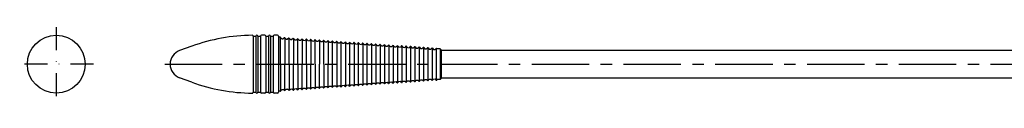
# Model space of a CAD drawing. Extents: x 1456 to 2547, y 222 to 288.
# Drawn here: x 1456 to 2001, y 247 to 288 of the extents above; entities that cross this region are included whole.
import ezdxf

# ---------------------------------------------------------------- set-up
doc = ezdxf.new("R2010")
doc.units = 0
doc.linetypes.add('CENTER', pattern=[50.8, 31.75, -6.35, 6.35, -6.35])
doc.linetypes.add('DASHDOT', pattern=[25.4, 12.7, -6.35, 0, -6.35])
doc.layers.add('1', color=7, linetype='CONTINUOUS')

msp = doc.modelspace()

# ---------------------------------------------------------------- linework, layer by layer
at = {"layer": '1', "color": 3, "linetype": 'DASHDOT'}
for p, q in [((1476.67, 287.81), (1476.67, 246.94)), ((1497.29, 267.26), (1456.42, 267.26))]:
    msp.add_line(p, q, dxfattribs=at)
at = {"layer": '1', "color": 7, "linetype": 'CONTINUOUS'}
for p, q in [((1585.71, 282.76), (1587.21, 282.76)), ((1585.71, 282.76), (1585.71, 251.76)), ((1587.21, 282.76), (1587.21, 251.76)), ((1588.21, 282.76), (1589.71, 282.76)), ((1588.21, 282.76), (1588.21, 251.76)), ((1589.71, 282.76), (1589.71, 251.76)), ((1592.21, 283.26), (1590.21, 283.26)), ((1592.71, 282.76), (1594.21, 282.76)), ((1592.71, 282.76), (1592.71, 251.76)), ((1594.21, 282.76), (1594.21, 251.76)), ((1595.21, 282.76), (1596.71, 282.76)), ((1595.21, 282.76), (1595.21, 251.76)), ((1596.71, 282.76), (1596.71, 251.76)), ((1599.21, 283.26), (1597.21, 283.26)), ((1599.71, 282.76), (1599.71, 251.76)), ((1600.64, 282.19), (1599.71, 282.26)), ((1600.71, 267.26), (1600.71, 282.17)), ((1600.76, 282.13), (1601.57, 281.33)), ((1601.57, 281.33), (1602.36, 281.27)), ((1602.97, 281.88), (1602.36, 281.27)), ((1603.11, 281.94), (1603.11, 267.26)), ((1603.25, 281.88), (1603.97, 281.16)), ((1603.97, 281.16), (1604.76, 281.1)), ((1605.37, 281.71), (1604.76, 281.1)), ((1605.51, 267.26), (1605.51, 281.77)), ((1605.65, 281.71), (1606.37, 280.99)), ((1606.37, 280.99), (1607.16, 280.93)), ((1607.77, 281.54), (1607.16, 280.93)), ((1607.91, 281.6), (1607.91, 267.26)), ((1608.05, 281.54), (1608.77, 280.82)), ((1608.77, 280.82), (1609.56, 280.77)), ((1610.17, 281.38), (1609.56, 280.77)), ((1610.31, 267.26), (1610.31, 281.43)), ((1610.45, 281.38), (1611.17, 280.65)), ((1611.17, 280.65), (1611.96, 280.6)), ((1612.57, 281.21), (1611.96, 280.6)), ((1612.71, 281.27), (1612.71, 267.26)), ((1612.85, 281.21), (1613.57, 280.49)), ((1613.57, 280.49), (1614.36, 280.43)), ((1614.97, 281.04), (1614.36, 280.43)), ((1615.11, 267.26), (1615.11, 281.1)), ((1615.25, 281.04), (1615.97, 280.32)), ((1615.97, 280.32), (1616.76, 280.26)), ((1617.37, 280.87), (1616.76, 280.26)), ((1617.51, 280.93), (1617.51, 267.26)), ((1617.65, 280.87), (1618.37, 280.15)), ((1618.37, 280.15), (1619.16, 280.1)), ((1619.77, 280.7), (1619.16, 280.1)), ((1619.91, 267.26), (1619.91, 280.76)), ((1620.05, 280.7), (1620.77, 279.98)), ((1620.77, 279.98), (1621.56, 279.93)), ((1622.17, 280.54), (1621.56, 279.93)), ((1622.31, 280.59), (1622.31, 267.26)), ((1622.45, 280.54), (1623.17, 279.82)), ((1623.17, 279.82), (1623.96, 279.76)), ((1624.57, 280.37), (1623.96, 279.76)), ((1624.71, 267.26), (1624.71, 280.43)), ((1624.85, 280.37), (1625.57, 279.65)), ((1625.57, 279.65), (1626.36, 279.59)), ((1626.97, 280.2), (1626.36, 279.59)), ((1627.11, 280.26), (1627.11, 267.26)), ((1627.25, 280.2), (1627.97, 279.48)), ((1627.97, 279.48), (1628.76, 279.42)), ((1629.37, 280.03), (1628.76, 279.42)), ((1629.51, 254.42), (1629.51, 280.09)), ((1629.65, 280.03), (1630.37, 279.31)), ((1630.37, 279.31), (1631.16, 279.26)), ((1631.77, 279.86), (1631.16, 279.26)), ((1631.91, 279.92), (1631.91, 254.59)), ((1632.05, 279.86), (1632.77, 279.14)), ((1632.77, 279.14), (1633.56, 279.09)), ((1634.17, 279.7), (1633.56, 279.09)), ((1634.31, 254.76), (1634.31, 279.76)), ((1634.45, 279.7), (1635.17, 278.98)), ((1635.17, 278.98), (1635.96, 278.92)), ((1636.57, 279.53), (1635.96, 278.92)), ((1636.71, 279.59), (1636.71, 254.93)), ((1636.85, 279.53), (1637.57, 278.81)), ((1637.57, 278.81), (1638.36, 278.75)), ((1638.97, 279.36), (1638.36, 278.75)), ((1639.11, 255.1), (1639.11, 279.42)), ((1639.25, 279.36), (1639.97, 278.64)), ((1639.97, 278.64), (1640.76, 278.59)), ((1641.37, 279.19), (1640.76, 278.59)), ((1641.51, 279.25), (1641.51, 255.26)), ((1641.65, 279.19), (1642.37, 278.47)), ((1642.37, 278.47), (1643.16, 278.42)), ((1643.77, 279.03), (1643.16, 278.42)), ((1643.91, 255.43), (1643.91, 279.08)), ((1644.05, 279.03), (1644.77, 278.3)), ((1644.77, 278.3), (1645.56, 278.25)), ((1646.17, 278.86), (1645.56, 278.25)), ((1646.31, 278.92), (1646.31, 255.6)), ((1646.45, 278.86), (1647.17, 278.14)), ((1647.17, 278.14), (1647.96, 278.08)), ((1648.57, 278.69), (1647.96, 278.08)), ((1648.71, 255.77), (1648.71, 278.75)), ((1648.85, 278.69), (1649.57, 277.97)), ((1650.97, 278.52), (1650.36, 277.91)), ((1651.11, 278.58), (1651.11, 255.93)), ((1651.25, 278.52), (1651.97, 277.8)), ((1653.37, 278.35), (1652.76, 277.75)), ((1653.51, 278.41), (1653.51, 256.1)), ((1653.65, 278.35), (1654.37, 277.63)), ((1655.77, 278.19), (1655.16, 277.58)), ((1655.91, 278.24), (1655.91, 256.27)), ((1656.05, 278.19), (1656.77, 277.47)), ((1658.17, 278.02), (1657.56, 277.41)), ((1658.31, 278.08), (1658.31, 256.44)), ((1658.45, 278.02), (1659.17, 277.3)), ((1551.71, 277.23), (1544.97, 274.78)), ((1649.57, 277.97), (1650.36, 277.91)), ((1651.97, 277.8), (1652.76, 277.75)), ((1654.37, 277.63), (1655.16, 277.58)), ((1656.77, 277.47), (1657.56, 277.41)), ((1659.17, 277.3), (1659.96, 277.24)), ((1660.57, 277.85), (1659.96, 277.24)), ((1660.71, 277.91), (1660.71, 256.61)), ((1660.85, 277.85), (1661.57, 277.13)), ((1661.57, 277.13), (1662.36, 277.07)), ((1662.97, 277.68), (1662.36, 277.07)), ((1663.11, 277.74), (1663.11, 256.77)), ((1663.25, 277.68), (1663.97, 276.96)), ((1663.97, 276.96), (1664.76, 276.91)), ((1665.37, 277.52), (1664.76, 276.91)), ((1665.51, 277.57), (1665.51, 256.94)), ((1665.65, 277.52), (1666.37, 276.79)), ((1666.37, 276.79), (1667.16, 276.74)), ((1667.77, 277.35), (1667.16, 276.74)), ((1667.91, 277.41), (1667.91, 257.11)), ((1668.05, 277.35), (1668.77, 276.63)), ((1668.77, 276.63), (1669.56, 276.57)), ((1670.17, 277.18), (1669.56, 276.57)), ((1670.31, 277.24), (1670.31, 257.28)), ((1670.45, 277.18), (1671.17, 276.46)), ((1671.17, 276.46), (1671.96, 276.4)), ((1672.57, 277.01), (1671.96, 276.4)), ((1672.71, 277.07), (1672.71, 257.45)), ((1672.85, 277.01), (1673.57, 276.29)), ((1673.57, 276.29), (1674.36, 276.24)), ((1674.97, 276.84), (1674.36, 276.24)), ((1675.11, 276.9), (1675.11, 257.61)), ((1675.25, 276.84), (1675.97, 276.12)), ((1675.97, 276.12), (1676.76, 276.07)), ((1677.37, 276.68), (1676.76, 276.07)), ((1677.51, 276.73), (1677.51, 257.78)), ((1677.65, 276.68), (1678.37, 275.96)), ((1678.37, 275.96), (1679.16, 275.9)), ((1679.77, 276.51), (1679.16, 275.9)), ((1679.91, 276.57), (1679.91, 257.95)), ((1680.05, 276.51), (1680.77, 275.79)), ((1680.77, 275.79), (1681.56, 275.73)), ((1682.17, 276.34), (1681.56, 275.73)), ((1682.31, 276.4), (1682.31, 258.12)), ((1682.45, 276.34), (1683.17, 275.62)), ((1683.17, 275.62), (1683.96, 275.56)), ((1684.57, 276.17), (1683.96, 275.56)), ((1684.71, 276.23), (1684.71, 258.28)), ((1684.85, 276.17), (1685.57, 275.45)), ((1685.57, 275.45), (1686.36, 275.4)), ((1686.97, 276), (1686.36, 275.4)), ((1687.11, 258.45), (1687.11, 276.06)), ((1687.25, 276), (1687.51, 275.75)), ((1689.21, 275.76), (1687.5, 275.76)), ((1689.21, 275.76), (1689.71, 275.26)), ((1689.21, 275.76), (1689.21, 258.76)), ((1689.71, 275.26), (1689.71, 259.26)), ((2531.65, 274.76), (1689.71, 274.76)), ((1600.71, 267.26), (1600.71, 252.34)), ((1603.11, 252.58), (1603.11, 267.26)), ((1605.51, 267.26), (1605.51, 252.75)), ((1607.91, 252.91), (1607.91, 267.26)), ((1610.31, 267.26), (1610.31, 253.08)), ((1612.71, 253.25), (1612.71, 267.26)), ((1615.11, 267.26), (1615.11, 253.42)), ((1617.51, 253.59), (1617.51, 267.26)), ((1619.91, 267.26), (1619.91, 253.75)), ((1622.31, 253.92), (1622.31, 267.26)), ((1624.71, 267.26), (1624.71, 254.09)), ((1627.11, 254.26), (1627.11, 267.26)), ((1551.71, 257.29), (1544.97, 259.74)), ((1644.05, 255.49), (1644.77, 256.21)), ((1644.77, 256.21), (1645.56, 256.27)), ((1646.17, 255.66), (1645.56, 256.27)), ((1646.45, 255.66), (1647.17, 256.38)), ((1647.17, 256.38), (1647.96, 256.43)), ((1648.57, 255.83), (1647.96, 256.43)), ((1648.85, 255.83), (1649.57, 256.55)), ((1649.57, 256.55), (1650.36, 256.6)), ((1650.97, 255.99), (1650.36, 256.6)), ((1651.25, 255.99), (1651.97, 256.71)), ((1651.97, 256.71), (1652.76, 256.77)), ((1653.37, 256.16), (1652.76, 256.77)), ((1653.65, 256.16), (1654.37, 256.88)), ((1654.37, 256.88), (1655.16, 256.94)), ((1655.77, 256.33), (1655.16, 256.94)), ((1656.05, 256.33), (1656.77, 257.05)), ((1656.77, 257.05), (1657.56, 257.1)), ((1658.17, 256.5), (1657.56, 257.1)), ((1658.45, 256.5), (1659.17, 257.22)), ((1659.17, 257.22), (1659.96, 257.27)), ((1660.57, 256.66), (1659.96, 257.27)), ((1660.85, 256.66), (1661.57, 257.39)), ((1661.57, 257.39), (1662.36, 257.44)), ((1662.97, 256.83), (1662.36, 257.44)), ((1663.25, 256.83), (1663.97, 257.55)), ((1663.97, 257.55), (1664.76, 257.61)), ((1665.37, 257), (1664.76, 257.61)), ((1665.65, 257), (1666.37, 257.72)), ((1666.37, 257.72), (1667.16, 257.78)), ((1667.77, 257.17), (1667.16, 257.78)), ((1668.05, 257.17), (1668.77, 257.89)), ((1668.77, 257.89), (1669.56, 257.94)), ((1670.17, 257.34), (1669.56, 257.94)), ((1670.45, 257.34), (1671.17, 258.06)), ((1671.17, 258.06), (1671.96, 258.11)), ((1672.57, 257.5), (1671.96, 258.11)), ((1672.85, 257.5), (1673.57, 258.22)), ((1673.57, 258.22), (1674.36, 258.28)), ((1674.97, 257.67), (1674.36, 258.28)), ((1675.25, 257.67), (1675.97, 258.39)), ((1675.97, 258.39), (1676.76, 258.45)), ((1677.37, 257.84), (1676.76, 258.45)), ((1677.65, 257.84), (1678.37, 258.56)), ((1678.37, 258.56), (1679.16, 258.62)), ((1679.77, 258.01), (1679.16, 258.62)), ((1680.05, 258.01), (1680.77, 258.73)), ((1680.77, 258.73), (1681.56, 258.78)), ((1682.17, 258.18), (1681.56, 258.78)), ((1682.45, 258.18), (1683.17, 258.9)), ((1683.17, 258.9), (1683.96, 258.95)), ((1684.57, 258.34), (1683.96, 258.95)), ((1684.85, 258.34), (1685.57, 259.06)), ((1685.57, 259.06), (1686.36, 259.12)), ((1686.97, 258.51), (1686.36, 259.12)), ((1687.25, 258.51), (1687.51, 258.76)), ((1689.21, 258.76), (1687.5, 258.76)), ((1689.21, 258.76), (1689.71, 259.26)), ((1689.71, 259.76), (2531.65, 259.76)), ((1585.71, 251.76), (1587.21, 251.76)), ((1588.21, 251.76), (1589.71, 251.76)), ((1592.21, 251.26), (1590.21, 251.26)), ((1592.71, 251.76), (1594.21, 251.76)), ((1595.21, 251.76), (1596.71, 251.76)), ((1599.21, 251.26), (1597.21, 251.26)), ((1600.64, 252.32), (1599.71, 252.26)), ((1600.76, 252.38), (1601.57, 253.19)), ((1601.57, 253.19), (1602.36, 253.24)), ((1602.97, 252.64), (1602.36, 253.24)), ((1603.25, 252.64), (1603.97, 253.36)), ((1603.97, 253.36), (1604.76, 253.41)), ((1605.37, 252.8), (1604.76, 253.41)), ((1605.65, 252.8), (1606.37, 253.53)), ((1606.37, 253.53), (1607.16, 253.58)), ((1607.77, 252.97), (1607.16, 253.58)), ((1608.05, 252.97), (1608.77, 253.69)), ((1608.77, 253.69), (1609.56, 253.75)), ((1610.17, 253.14), (1609.56, 253.75)), ((1610.45, 253.14), (1611.17, 253.86)), ((1611.17, 253.86), (1611.96, 253.92)), ((1612.57, 253.31), (1611.96, 253.92)), ((1612.85, 253.31), (1613.57, 254.03)), ((1613.57, 254.03), (1614.36, 254.08)), ((1614.97, 253.48), (1614.36, 254.08)), ((1615.25, 253.48), (1615.97, 254.2)), ((1615.97, 254.2), (1616.76, 254.25)), ((1617.37, 253.64), (1616.76, 254.25)), ((1617.65, 253.64), (1618.37, 254.36)), ((1618.37, 254.36), (1619.16, 254.42)), ((1619.77, 253.81), (1619.16, 254.42)), ((1620.05, 253.81), (1620.77, 254.53)), ((1620.77, 254.53), (1621.56, 254.59)), ((1622.17, 253.98), (1621.56, 254.59)), ((1622.45, 253.98), (1623.17, 254.7)), ((1623.17, 254.7), (1623.96, 254.76)), ((1624.57, 254.15), (1623.96, 254.76)), ((1624.85, 254.15), (1625.57, 254.87)), ((1625.57, 254.87), (1626.36, 254.92)), ((1626.97, 254.32), (1626.36, 254.92)), ((1627.25, 254.32), (1627.97, 255.04)), ((1627.97, 255.04), (1628.76, 255.09)), ((1629.37, 254.48), (1628.76, 255.09)), ((1629.65, 254.48), (1630.37, 255.2)), ((1630.37, 255.2), (1631.16, 255.26)), ((1631.77, 254.65), (1631.16, 255.26)), ((1632.05, 254.65), (1632.77, 255.37)), ((1632.77, 255.37), (1633.56, 255.43)), ((1634.17, 254.82), (1633.56, 255.43)), ((1634.45, 254.82), (1635.17, 255.54)), ((1635.17, 255.54), (1635.96, 255.59)), ((1636.57, 254.99), (1635.96, 255.59)), ((1636.85, 254.99), (1637.57, 255.71)), ((1637.57, 255.71), (1638.36, 255.76)), ((1638.97, 255.15), (1638.36, 255.76)), ((1639.25, 255.15), (1639.97, 255.88)), ((1639.97, 255.88), (1640.76, 255.93)), ((1641.37, 255.32), (1640.76, 255.93)), ((1641.65, 255.32), (1642.37, 256.04)), ((1642.37, 256.04), (1643.16, 256.1)), ((1643.77, 255.49), (1643.16, 256.1))]:
    msp.add_line(p, q, dxfattribs=at)
at = {"layer": '1', "color": 3, "linetype": 'CENTER'}
msp.add_line((1536.69, 267.26), (2546.5, 267.26), dxfattribs=at)
at = {"layer": '1', "color": 7, "linetype": 'CONTINUOUS'}
msp.add_circle((1476.67, 267.26), 16, dxfattribs=at)
for centre, radius, start, end in [((1585.91, 183.26), 100, 90.4042, 110), ((1585.21, 282.76), 0.5, 0, 90.4042), ((1587.71, 282.76), 0.5, 0, 180), ((1590.21, 282.76), 0.5, 90, 180), ((1592.21, 282.76), 0.5, 0, 90), ((1594.71, 282.76), 0.5, 0, 180), ((1597.21, 282.76), 0.5, 90, 180), ((1599.21, 282.76), 0.5, 0, 90), ((1600.62, 281.99), 0.2, 45, 86), ((1603.11, 281.74), 0.2, 45, 135), ((1605.51, 281.57), 0.2, 45, 135), ((1607.91, 281.4), 0.2, 45, 135), ((1610.31, 281.23), 0.2, 45, 135), ((1612.71, 281.07), 0.2, 45, 135), ((1615.11, 280.9), 0.2, 45, 135), ((1617.51, 280.73), 0.2, 45, 135), ((1619.91, 280.56), 0.2, 45, 135), ((1622.31, 280.39), 0.2, 45, 135), ((1624.71, 280.23), 0.2, 45, 135), ((1627.11, 280.06), 0.2, 45, 135), ((1629.51, 279.89), 0.2, 45, 135), ((1631.91, 279.72), 0.2, 45, 135), ((1634.31, 279.56), 0.2, 45, 135), ((1636.71, 279.39), 0.2, 45, 135), ((1639.11, 279.22), 0.2, 45, 135), ((1641.51, 279.05), 0.2, 45, 135), ((1643.91, 278.88), 0.2, 45, 135), ((1646.31, 278.72), 0.2, 45, 135), ((1648.71, 278.55), 0.2, 45, 135), ((1651.11, 278.38), 0.2, 45, 135), ((1653.51, 278.21), 0.2, 45, 135), ((1655.91, 278.04), 0.2, 45, 135), ((1658.31, 277.88), 0.2, 45, 135), ((1547.71, 267.26), 8, 110, 250), ((1660.71, 277.71), 0.2, 45, 135), ((1663.11, 277.54), 0.2, 45, 135), ((1665.51, 277.37), 0.2, 45, 135), ((1667.91, 277.21), 0.2, 45, 135), ((1670.31, 277.04), 0.2, 45, 135), ((1672.71, 276.87), 0.2, 45, 135), ((1675.11, 276.7), 0.2, 45, 135), ((1677.51, 276.53), 0.2, 45, 135), ((1679.91, 276.37), 0.2, 45, 135), ((1682.31, 276.2), 0.2, 45, 135), ((1684.71, 276.03), 0.2, 45, 135), ((1687.11, 275.86), 0.2, 45, 135), ((1585.91, 351.26), 100, 250, 269.5958), ((1655.91, 256.47), 0.2, 225, 315), ((1658.31, 256.64), 0.2, 225, 315), ((1660.71, 256.81), 0.2, 225, 315), ((1663.11, 256.97), 0.2, 225, 315), ((1665.51, 257.14), 0.2, 225, 315), ((1667.91, 257.31), 0.2, 225, 315), ((1670.31, 257.48), 0.2, 225, 315), ((1672.71, 257.65), 0.2, 225, 315), ((1675.11, 257.81), 0.2, 225, 315), ((1677.51, 257.98), 0.2, 225, 315), ((1679.91, 258.15), 0.2, 225, 315), ((1682.31, 258.32), 0.2, 225, 315), ((1684.71, 258.48), 0.2, 225, 315), ((1687.11, 258.65), 0.2, 225, 315), ((1585.21, 251.76), 0.5, 269.5958, 0), ((1587.71, 251.76), 0.5, 180, 0), ((1590.21, 251.76), 0.5, 180, 270), ((1592.21, 251.76), 0.5, 270, 0), ((1594.71, 251.76), 0.5, 180, 0), ((1597.21, 251.76), 0.5, 180, 270), ((1599.21, 251.76), 0.5, 270, 0), ((1600.62, 252.52), 0.2, 274, 315), ((1603.11, 252.78), 0.2, 225, 315), ((1605.51, 252.95), 0.2, 225, 315), ((1607.91, 253.11), 0.2, 225, 315), ((1610.31, 253.28), 0.2, 225, 315), ((1612.71, 253.45), 0.2, 225, 315), ((1615.11, 253.62), 0.2, 225, 315), ((1617.51, 253.79), 0.2, 225, 315), ((1619.91, 253.95), 0.2, 225, 315), ((1622.31, 254.12), 0.2, 225, 315), ((1624.71, 254.29), 0.2, 225, 315), ((1627.11, 254.46), 0.2, 225, 315), ((1629.51, 254.62), 0.2, 225, 315), ((1631.91, 254.79), 0.2, 225, 315), ((1634.31, 254.96), 0.2, 225, 315), ((1636.71, 255.13), 0.2, 225, 315), ((1639.11, 255.3), 0.2, 225, 315), ((1641.51, 255.46), 0.2, 225, 315), ((1643.91, 255.63), 0.2, 225, 315), ((1646.31, 255.8), 0.2, 225, 315), ((1648.71, 255.97), 0.2, 225, 315), ((1651.11, 256.13), 0.2, 225, 315), ((1653.51, 256.3), 0.2, 225, 315)]:
    msp.add_arc(centre, radius, start, end, dxfattribs=at)

doc.saveas('drawing.dxf')
